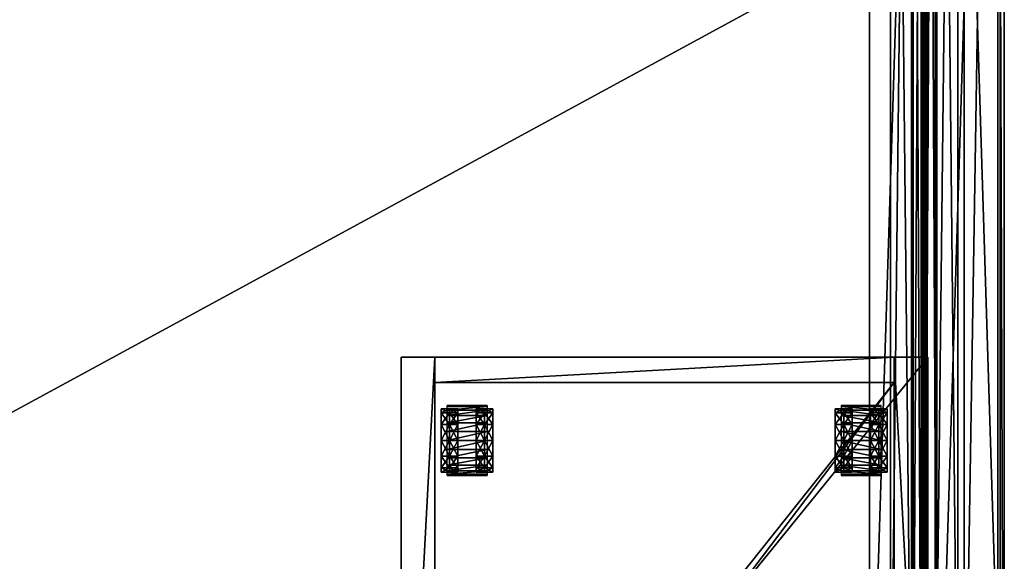
# Model space of a CAD drawing. Units: inches. Extents: x -9 to 454, y 15 to 140.
# Drawn here: x 424 to 454, y 55 to 71 of the extents above; entities that cross this region are included whole.
import ezdxf

# ---------------------------------------------------------------- set-up
doc = ezdxf.new("R2010")
doc.units = ezdxf.units.IN
doc.header["$MEASUREMENT"] = 0
for name, color, linetype, true_color in [('AFUMS-3-STFB', 7, 'Continuous', 0x3d3f49), ('AFUPD-3-CSWD', 7, 'Continuous', 0xfafafa), ('AFUPD-3-CTPL', 7, 'Continuous', 0x4a2421), ('AFUTL-3-LGMT', 7, 'Continuous', 0xcccccc), ('AFUWK-3-EDWD', 7, 'Continuous', 0x725542), ('AFUWK-3-WKWD1', 7, 'Continuous', 0x725542), ('AFUWK-3-WKWD2', 7, 'Continuous', 0x725542)]:
    doc.layers.add(name, color=color, linetype=linetype, true_color=true_color)
doc.layers.add('CET Default', color=7, linetype='Continuous')

# ---------------------------------------------------------------- blocks, each defined once
blk = doc.blocks.new('*C96')
at = {"layer": 'AFUTL-3-LGMT', "linetype": 'Continuous'}
mesh = blk.add_polyface(dxfattribs=at)
corners = [(0, 31.063, 0.25), (0, 32.063, 0.25), (2, 32.063, 0.25), (2, 31.063, 0.25), (0, 31.063, 27.625), (2, 31.063, 27.625), (2, 32.063, 27.625), (0, 32.063, 27.625), (0.187, 31.063, 24.25), (0.187, 31.063, 26.25), (1.187, 31.063, 26.25), (1.187, 31.063, 24.25), (0, -32.063, 0.25), (0, -31.063, 0.25), (2, -31.063, 0.25), (2, -32.063, 0.25), (0, -32.063, 27.625), (2, -32.063, 27.625), (2, -31.063, 27.625), (0, -31.063, 27.625), (0, -32.063, 27.875), (2, -32.063, 27.875), (0.188, -31.063, 24.25), (1.188, -31.063, 24.25), (0.188, -31.063, 26.25), (1.188, -31.063, 26.25), (4, -30.908, 27.625), (4, 30.908, 27.625), (0.53, 0.591, 26.25), (0.845, 0.591, 26.25), (0.845, 0.591, 27.625), (0.53, 0.591, 27.625), (4, -30.908, 27.875), (0.53, -0.591, 26.25), (0.53, -0.591, 27.625), (0.845, -0.591, 27.625), (0.845, -0.591, 26.25), (4, 30.908, 27.875), (2, 32.063, 27.875), (0, 32.063, 27.875), (3.375, -30, 27.625), (3.375, 30, 27.625), (3.375, 30, 27.545), (3.375, -30, 27.545), (2.75, 30, 27.545), (2.75, -30, 27.545), (2.461, 30, 26.893), (2.461, -30, 26.893), (2.44, 30, 26.864), (2.44, -30, 26.864), (2.41, 30, 26.844), (2.41, -30, 26.844), (2.375, 30, 26.838), (2.375, -30, 26.838), (2.34, 30, 26.844), (2.34, -30, 26.844), (2.31, 30, 26.864), (2.31, -30, 26.864), (2.289, 30, 26.893), (2.289, -30, 26.893), (2, 30, 27.545), (2, -30, 27.545), (1.375, 30, 27.545), (1.375, -30, 27.545), (1.375, 30, 27.625), (1.375, -30, 27.625), (2.052, 30, 27.625), (2.052, -30, 27.625), (2.362, 30, 26.926), (2.362, -30, 26.926), (2.37, 30, 26.919), (2.37, -30, 26.919), (2.38, 30, 26.919), (2.38, -30, 26.919), (2.388, 30, 26.926), (2.388, -30, 26.926), (2.698, 30, 27.625), (2.698, -30, 27.625), (2.366, 30, 26.922), (2.375, 30, 26.919), (2.384, 30, 26.922), (2.366, -30, 26.922), (2.375, -30, 26.919), (2.384, -30, 26.922)]
mesh.append_faces([[corners[k] for k in face] for face in [(68, 58, 56, 68), (56, 70, 54, 56), (70, 54, 52, 70), (52, 72, 50, 52), (72, 50, 48, 72), (48, 74, 46, 48), (69, 59, 57, 69), (57, 71, 55, 57), (71, 55, 53, 71), (53, 73, 51, 53), (73, 51, 49, 73), (49, 75, 47, 49)]])
mesh.append_faces([[corners[k] for k in face] for face in [(21, 37, 38, 21), (38, 20, 21, 38)]], dxfattribs={"vtx0": -1, "vtx2": -1, "vtx3": -1})
mesh.append_faces([[corners[k] for k in face] for face in [(0, 2, 3, 0), (4, 6, 7, 4), (0, 5, 4, 0), (1, 6, 2, 1), (0, 7, 1, 0), (3, 6, 5, 3), (8, 10, 11, 8), (12, 14, 15, 12), (16, 18, 19, 16), (20, 17, 16, 20), (12, 17, 16, 12), (13, 18, 14, 13), (12, 19, 13, 12), (15, 18, 17, 15), (22, 11, 23, 22), (24, 10, 9, 24), (22, 25, 24, 22), (17, 27, 6, 17), (22, 9, 8, 22), (23, 10, 25, 23), (28, 30, 31, 28), (21, 26, 17, 21), (33, 35, 36, 33), (32, 27, 26, 32), (37, 6, 27, 37), (38, 7, 6, 38), (39, 16, 7, 39), (17, 7, 6, 17), (31, 33, 34, 31), (35, 29, 30, 35), (40, 42, 43, 40), (43, 44, 45, 43), (45, 46, 47, 45), (47, 48, 49, 47), (49, 50, 51, 49), (51, 52, 53, 51), (53, 54, 55, 53), (55, 56, 57, 55), (57, 58, 59, 57), (59, 60, 61, 59), (61, 62, 63, 61), (63, 64, 65, 63), (65, 66, 67, 65), (67, 68, 69, 67), (69, 70, 71, 69), (71, 72, 73, 71), (73, 74, 75, 73), (75, 76, 77, 75), (77, 41, 40, 77), (64, 60, 66, 64), (60, 68, 58, 60), (56, 78, 70, 56), (52, 79, 72, 52), (48, 80, 74, 48), (74, 44, 76, 74), (44, 41, 42, 44), (65, 61, 67, 65), (61, 69, 59, 61), (57, 81, 71, 57), (53, 82, 73, 53), (49, 83, 75, 49), (75, 45, 77, 75), (45, 40, 43, 45)]], dxfattribs={"vtx0": -1, "vtx3": -1})
mesh.append_faces([[corners[k] for k in face] for face in [(68, 56, 78, 68), (70, 52, 79, 70), (72, 48, 80, 72), (69, 57, 81, 69), (71, 53, 82, 71), (73, 49, 83, 73)]], dxfattribs={"vtx1": -1})
mesh.append_faces([[corners[k] for k in face] for face in [(0, 1, 2, 0), (4, 5, 6, 4), (0, 3, 5, 0), (1, 7, 6, 1), (0, 4, 7, 0), (3, 2, 6, 3), (8, 9, 10, 8), (12, 13, 14, 12), (16, 17, 18, 16), (20, 21, 17, 20), (12, 15, 17, 12), (13, 19, 18, 13), (12, 16, 19, 12), (15, 14, 18, 15), (22, 8, 11, 22), (24, 25, 10, 24), (22, 23, 25, 22), (17, 26, 27, 17), (22, 24, 9, 22), (23, 11, 10, 23), (28, 29, 30, 28), (21, 32, 26, 21), (33, 34, 35, 33), (32, 37, 27, 32), (37, 38, 6, 37), (38, 39, 7, 38), (39, 20, 16, 39), (21, 32, 37, 21), (38, 39, 20, 38), (17, 16, 7, 17), (31, 28, 33, 31), (35, 36, 29, 35), (40, 41, 42, 40), (43, 42, 44, 43), (45, 44, 46, 45), (47, 46, 48, 47), (49, 48, 50, 49), (51, 50, 52, 51), (53, 52, 54, 53), (55, 54, 56, 55), (57, 56, 58, 57), (59, 58, 60, 59), (61, 60, 62, 61), (63, 62, 64, 63), (65, 64, 66, 65), (67, 66, 68, 67), (69, 68, 70, 69), (71, 70, 72, 71), (73, 72, 74, 73), (75, 74, 76, 75), (77, 76, 41, 77), (64, 62, 60, 64), (60, 66, 68, 60), (74, 46, 44, 74), (44, 76, 41, 44), (65, 63, 61, 65), (61, 67, 69, 61), (75, 47, 45, 75), (45, 77, 40, 45)]], dxfattribs={"vtx2": -1})
blk = doc.blocks.new('*C103')
at = {"layer": 'CET Default', "linetype": 'Continuous', "rotation": 179.9999999999997}
blk.add_blockref('*C96', (319.356, 28.346), dxfattribs=at)
blk = doc.blocks.new('*C102')
at = {"layer": 'AFUPD-3-CSWD', "linetype": 'Continuous'}
mesh = blk.add_polyface(dxfattribs=at)
corners = [(1, -17.875, 0.562), (1, -17.875, 2.062), (14.625, -17.875, 2.062), (14.625, -17.875, 0.562), (1, -18.625, 0.562), (1, -18.625, 2.062), (14.625, -18.625, 0.562), (14.625, -18.625, 2.062), (14.625, -0.75, 2.062), (1, -0.75, 2.062), (1, 0, 0.5), (14.625, 0, 0.5), (14.625, 0, 20.437), (1, 0, 20.437), (1, -18.75, 20.437), (14.625, -18.75, 20.437), (14.625, -0.75, 20.437), (1, -0.75, 20.437), (1, -18.75, 19.687), (14.625, -18.75, 19.687), (1, 0, 19.687), (14.625, 0, 19.687), (1, -0.75, 0.5), (14.625, -0.75, 0.5), (0, -18.75, 0.5), (0, 0, 0.5), (1, -18.75, 0.5), (0, -18.75, 20.437), (0, 0, 20.437), (15.625, -18.75, 0.5), (15.625, 0, 0.5), (14.625, -18.75, 0.5), (15.625, -18.75, 20.437), (15.625, 0, 20.437)]
mesh.append_faces([[corners[k] for k in face] for face in [(19, 12, 15, 19), (30, 12, 11, 30), (31, 12, 15, 31), (5, 2, 1, 5)]], dxfattribs={"vtx0": -1, "vtx1": -1, "vtx3": -1})
mesh.append_faces([[corners[k] for k in face] for face in [(1, 2, 8, 1)]], dxfattribs={"vtx0": -1, "vtx2": -1, "vtx3": -1})
mesh.append_faces([[corners[k] for k in face] for face in [(0, 2, 3, 0), (4, 1, 0, 4), (6, 2, 7, 6), (1, 8, 9, 1), (10, 12, 13, 10), (14, 16, 17, 14), (18, 15, 14, 18), (18, 13, 20, 18), (22, 16, 17, 22), (12, 17, 13, 12), (24, 10, 26, 24), (27, 13, 28, 27), (24, 14, 27, 24), (25, 13, 10, 25), (24, 28, 25, 24), (26, 13, 14, 26), (29, 11, 31, 29), (32, 12, 33, 32), (29, 15, 32, 29), (29, 33, 30, 29), (4, 3, 6, 4), (4, 7, 5, 4)]], dxfattribs={"vtx0": -1, "vtx3": -1})
mesh.append_faces([[corners[k] for k in face] for face in [(10, 11, 12, 10)]], dxfattribs={"vtx1": -1, "vtx2": -1})
mesh.append_faces([[corners[k] for k in face] for face in [(0, 1, 2, 0), (4, 5, 1, 4), (6, 3, 2, 6), (14, 15, 16, 14), (18, 19, 15, 18), (18, 14, 13, 18), (19, 21, 12, 19), (22, 23, 16, 22), (12, 16, 17, 12), (24, 25, 10, 24), (27, 14, 13, 27), (24, 26, 14, 24), (25, 28, 13, 25), (24, 27, 28, 24), (26, 10, 13, 26), (29, 30, 11, 29), (32, 15, 12, 32), (29, 31, 15, 29), (30, 33, 12, 30), (29, 32, 33, 29), (31, 11, 12, 31), (4, 0, 3, 4), (5, 7, 2, 5), (4, 6, 7, 4)]], dxfattribs={"vtx2": -1})
blk = doc.blocks.new('*C112')
at = {"layer": 'AFUPD-3-CTPL', "linetype": 'Continuous'}
mesh = blk.add_polyface(dxfattribs=at)
corners = [(1.188, -1.654, 1.41), (1.436, -1.654, 1.41), (1.436, -1.998, 1.754), (1.188, -1.998, 1.754), (1.436, -2.468, 1.88), (1.188, -2.468, 1.88), (1.188, -1.528, 0.94), (1.436, -1.528, 0.94), (1.188, -1.998, 0.94), (1.188, -2.061, 1.175), (1.188, -2.233, 1.347), (1.188, -2.468, 1.41), (1.188, -2.468, 0.94), (1.683, -1.528, 0.94), (1.683, -1.654, 1.41), (1.683, -1.998, 1.754), (1.683, -2.468, 1.88), (1.366, -1.429, 0.926), (1.366, -1.429, 0.58), (2.554, -1.429, 0.58), (1.436, -1.654, 0.47), (1.683, -1.654, 0.47), (1.188, -1.654, 0.47), (1.188, -2.061, 0.705), (1.188, -2.233, 0.533), (1.188, -2.468, 0.47), (1.188, -1.998, 0.126), (1.436, -1.998, 0.126), (1.188, -2.468, 0), (1.436, -2.468, 0), (1.683, -2.468, 0), (1.683, -1.998, 0.126), (1.366, -1.464, 1.195), (2.554, -1.429, 0.926), (1.366, -1.568, 1.445), (2.554, -1.464, 1.195), (1.366, -1.733, 1.661), (2.554, -1.568, 1.445), (1.366, -1.949, 1.826), (2.554, -1.733, 1.661), (1.366, -2.199, 1.93), (2.554, -1.949, 1.826), (1.366, -2.468, 1.965), (2.554, -2.199, 1.93)]
mesh.append_faces([[corners[k] for k in face] for face in [(8, 0, 9, 8), (10, 5, 11, 10), (12, 10, 11, 12), (12, 9, 10, 12), (12, 8, 9, 12), (9, 3, 10, 9), (23, 6, 8, 23), (12, 23, 8, 12), (12, 24, 23, 12), (12, 25, 24, 12), (25, 26, 24, 25), (24, 22, 23, 24)]], dxfattribs={"vtx0": -1, "vtx1": -1, "vtx2": -1, "vtx3": -1})
mesh.append_faces([[corners[k] for k in face] for face in [(8, 6, 0, 8), (10, 3, 5, 10), (9, 0, 3, 9), (7, 14, 1, 7), (2, 16, 4, 2), (1, 15, 2, 1), (20, 13, 7, 20), (23, 22, 6, 23), (25, 28, 26, 25), (24, 26, 22, 24), (29, 31, 27, 29), (27, 21, 20, 27)]], dxfattribs={"vtx0": -1, "vtx2": -1, "vtx3": -1})
mesh.append_faces([[corners[k] for k in face] for face in [(0, 2, 3, 0), (3, 4, 5, 3), (6, 1, 0, 6), (22, 7, 6, 22), (26, 20, 22, 26), (28, 27, 26, 28)]], dxfattribs={"vtx0": -1, "vtx3": -1})
mesh.append_faces([[corners[k] for k in face] for face in [(0, 1, 2, 0), (3, 2, 4, 3), (6, 7, 1, 6), (22, 20, 7, 22), (26, 27, 20, 26), (28, 29, 27, 28)]], dxfattribs={"vtx1": -1, "vtx2": -1})
mesh.append_faces([[corners[k] for k in face] for face in [(7, 13, 14, 7), (2, 15, 16, 2), (1, 14, 15, 1), (17, 18, 19, 17), (20, 21, 13, 20), (29, 30, 31, 29), (27, 31, 21, 27), (32, 17, 33, 32), (34, 32, 35, 34), (36, 34, 37, 36), (38, 36, 39, 38), (40, 38, 41, 40), (42, 40, 43, 42)]], dxfattribs={"vtx2": -1})
mesh = blk.add_polyface(dxfattribs=at)
corners = [(2.475, -1.528, 0.94), (2.722, -1.528, 0.94), (2.722, -1.654, 1.41), (2.475, -1.654, 1.41), (2.228, -1.528, 0.94), (2.228, -1.654, 1.41), (2.722, -1.998, 0.94), (2.722, -2.061, 1.175), (2.722, -1.998, 1.754), (2.475, -1.998, 1.754), (2.722, -2.468, 1.88), (2.475, -2.468, 1.88), (2.228, -1.998, 1.754), (2.228, -2.468, 1.88), (2.722, -2.468, 0.94), (2.722, -2.233, 1.347), (2.722, -2.468, 1.41), (1.366, -1.429, 0.926), (2.554, -1.429, 0.58), (2.554, -1.429, 0.926), (2.475, -1.654, 0.47), (2.722, -1.654, 0.47), (2.228, -1.654, 0.47), (2.722, -2.061, 0.705), (2.722, -2.233, 0.533), (2.722, -2.468, 0.47), (2.475, -1.998, 0.126), (2.722, -1.998, 0.126), (2.475, -2.468, 0), (2.722, -2.468, 0), (2.228, -2.468, 0), (2.228, -1.998, 0.126), (1.366, -1.464, 1.195), (2.554, -1.464, 1.195), (1.366, -1.568, 1.445), (2.554, -1.568, 1.445), (1.366, -1.733, 1.661), (2.554, -1.733, 1.661), (1.366, -1.949, 1.826), (2.554, -1.949, 1.826), (1.366, -2.199, 1.93), (2.554, -2.199, 1.93), (1.366, -2.468, 1.965), (2.554, -2.468, 1.965)]
mesh.append_faces([[corners[k] for k in face] for face in [(6, 2, 7, 6), (14, 7, 15, 14), (14, 6, 7, 14), (15, 10, 16, 15), (7, 8, 15, 7), (23, 1, 6, 23), (14, 23, 6, 14), (14, 24, 23, 14), (25, 27, 24, 25), (24, 21, 23, 24)]], dxfattribs={"vtx0": -1, "vtx1": -1, "vtx2": -1, "vtx3": -1})
mesh.append_faces([[corners[k] for k in face] for face in [(14, 15, 16, 14)]], dxfattribs={"vtx0": -1, "vtx1": -1, "vtx3": -1})
mesh.append_faces([[corners[k] for k in face] for face in [(0, 2, 3, 0), (6, 1, 2, 6), (3, 8, 9, 3), (9, 10, 11, 9), (15, 8, 10, 15), (7, 2, 8, 7), (20, 1, 0, 20), (23, 21, 1, 23), (26, 21, 20, 26), (28, 27, 26, 28), (24, 27, 21, 24)]], dxfattribs={"vtx0": -1, "vtx2": -1, "vtx3": -1})
mesh.append_faces([[corners[k] for k in face] for face in [(4, 3, 5, 4), (12, 11, 13, 12), (5, 9, 12, 5), (17, 18, 19, 17), (22, 0, 4, 22), (30, 26, 31, 30), (31, 20, 22, 31), (32, 19, 33, 32), (34, 33, 35, 34), (36, 35, 37, 36), (38, 37, 39, 38), (40, 39, 41, 40), (42, 41, 43, 42)]], dxfattribs={"vtx0": -1, "vtx3": -1})
mesh.append_faces([[corners[k] for k in face] for face in [(4, 0, 3, 4), (12, 9, 11, 12), (5, 3, 9, 5), (22, 20, 0, 22), (14, 25, 24, 14), (30, 28, 26, 30), (31, 26, 20, 31)]], dxfattribs={"vtx1": -1, "vtx2": -1})
mesh.append_faces([[corners[k] for k in face] for face in [(0, 1, 2, 0), (3, 2, 8, 3), (9, 8, 10, 9), (20, 21, 1, 20), (26, 27, 21, 26), (28, 29, 27, 28), (25, 29, 27, 25)]], dxfattribs={"vtx2": -1})
mesh = blk.add_polyface(dxfattribs=at)
corners = [(12.877, -2.468, 0.94), (12.877, -2.468, 0.47), (12.877, -2.233, 0.533), (12.877, -2.061, 0.705), (12.877, -1.998, 0.94), (12.877, -1.654, 0.47), (12.877, -1.528, 0.94), (13.372, -1.654, 0.47), (13.125, -1.654, 0.47), (13.125, -1.528, 0.94), (13.372, -1.528, 0.94), (14.233, -1.429, 0.926), (13.046, -1.429, 0.58), (13.046, -1.429, 0.926), (13.125, -2.468, 0), (12.877, -2.468, 0), (12.877, -1.998, 0.126), (13.125, -1.998, 0.126), (13.372, -1.998, 0.126), (13.372, -2.468, 0), (13.125, -1.998, 1.754), (12.877, -1.998, 1.754), (12.877, -2.468, 1.88), (13.125, -2.468, 1.88), (13.125, -1.654, 1.41), (12.877, -1.654, 1.41), (14.233, -2.468, 1.965), (13.046, -2.199, 1.93), (13.046, -2.468, 1.965), (14.233, -2.199, 1.93), (13.046, -1.949, 1.826), (14.233, -1.949, 1.826), (13.046, -1.733, 1.661), (14.233, -1.733, 1.661), (13.046, -1.568, 1.445), (14.233, -1.568, 1.445), (13.046, -1.464, 1.195), (14.233, -1.464, 1.195), (13.372, -1.654, 1.41), (13.372, -1.998, 1.754), (13.372, -2.468, 1.88), (12.877, -2.061, 1.175), (12.877, -2.233, 1.347), (12.877, -2.468, 1.41)]
mesh.append_faces([[corners[k] for k in face] for face in [(0, 1, 2, 0), (0, 2, 3, 0), (0, 3, 4, 0), (3, 6, 4, 3), (2, 5, 3, 2), (1, 16, 2, 1), (41, 21, 42, 41), (4, 25, 41, 4), (42, 22, 43, 42), (0, 4, 41, 0), (0, 41, 42, 0), (0, 42, 43, 0)]], dxfattribs={"vtx0": -1, "vtx1": -1, "vtx2": -1, "vtx3": -1})
mesh.append_faces([[corners[k] for k in face] for face in [(3, 5, 6, 3), (8, 6, 9, 8), (14, 16, 17, 14), (17, 5, 8, 17), (2, 16, 5, 2), (1, 15, 16, 1), (20, 22, 23, 20), (24, 21, 20, 24), (9, 25, 24, 9), (41, 25, 21, 41), (4, 6, 25, 4), (42, 21, 22, 42)]], dxfattribs={"vtx0": -1, "vtx2": -1, "vtx3": -1})
mesh.append_faces([[corners[k] for k in face] for face in [(7, 9, 10, 7), (11, 12, 13, 11), (18, 8, 7, 18), (19, 17, 18, 19), (26, 27, 28, 26), (29, 30, 27, 29), (31, 32, 30, 31), (33, 34, 32, 33), (35, 36, 34, 35), (37, 13, 36, 37), (38, 20, 39, 38), (39, 23, 40, 39), (10, 24, 38, 10)]], dxfattribs={"vtx0": -1, "vtx3": -1})
mesh.append_faces([[corners[k] for k in face] for face in [(7, 8, 9, 7), (18, 17, 8, 18), (19, 14, 17, 19), (38, 24, 20, 38), (39, 20, 23, 39), (10, 9, 24, 10)]], dxfattribs={"vtx1": -1, "vtx2": -1})
mesh.append_faces([[corners[k] for k in face] for face in [(8, 5, 6, 8), (14, 15, 16, 14), (17, 16, 5, 17), (20, 21, 22, 20), (24, 25, 21, 24), (9, 6, 25, 9)]], dxfattribs={"vtx2": -1})
mesh = blk.add_polyface(dxfattribs=at)
corners = [(14.411, -1.528, 0.94), (14.164, -1.528, 0.94), (14.164, -1.654, 1.41), (14.411, -1.654, 1.41), (14.411, -1.998, 1.754), (14.164, -1.998, 1.754), (14.164, -2.468, 1.88), (14.411, -2.468, 1.88), (14.411, -2.468, 0), (14.164, -2.468, 0), (14.164, -1.998, 0.126), (14.411, -1.998, 0.126), (14.164, -1.654, 0.47), (14.411, -1.654, 0.47), (14.411, -2.468, 0.94), (14.411, -2.468, 0.47), (14.411, -2.233, 0.533), (14.411, -2.061, 0.705), (14.411, -1.998, 0.94), (14.411, -2.061, 1.175), (14.411, -2.233, 1.347), (14.411, -2.468, 1.41), (13.916, -1.654, 0.47), (13.916, -1.528, 0.94), (14.233, -1.429, 0.926), (14.233, -1.429, 0.58), (13.046, -1.429, 0.58), (13.916, -1.998, 0.126), (13.916, -2.468, 0), (14.233, -2.468, 1.965), (14.233, -2.199, 1.93), (13.046, -2.199, 1.93), (14.233, -1.949, 1.826), (13.046, -1.949, 1.826), (14.233, -1.733, 1.661), (13.046, -1.733, 1.661), (14.233, -1.568, 1.445), (13.046, -1.568, 1.445), (14.233, -1.464, 1.195), (13.046, -1.464, 1.195), (13.046, -1.429, 0.926), (13.916, -1.654, 1.41), (13.916, -1.998, 1.754), (13.916, -2.468, 1.88)]
mesh.append_faces([[corners[k] for k in face] for face in [(14, 15, 16, 14), (14, 16, 17, 14), (14, 17, 18, 14), (17, 0, 18, 17), (16, 13, 17, 16), (15, 11, 16, 15), (19, 4, 20, 19), (18, 3, 19, 18), (20, 7, 21, 20), (14, 18, 19, 14), (14, 19, 20, 14), (14, 20, 21, 14)]], dxfattribs={"vtx0": -1, "vtx1": -1, "vtx2": -1, "vtx3": -1})
mesh.append_faces([[corners[k] for k in face] for face in [(17, 13, 0, 17), (16, 11, 13, 16), (15, 8, 11, 15), (19, 3, 4, 19), (18, 0, 3, 18), (20, 4, 7, 20), (12, 23, 1, 12), (10, 22, 12, 10), (9, 27, 10, 9), (2, 42, 5, 2), (5, 43, 6, 5), (1, 41, 2, 1)]], dxfattribs={"vtx0": -1, "vtx2": -1, "vtx3": -1})
mesh.append_faces([[corners[k] for k in face] for face in [(0, 2, 3, 0), (4, 6, 7, 4), (3, 5, 4, 3), (8, 10, 11, 8), (11, 12, 13, 11), (13, 1, 0, 13)]], dxfattribs={"vtx0": -1, "vtx3": -1})
mesh.append_faces([[corners[k] for k in face] for face in [(0, 1, 2, 0), (4, 5, 6, 4), (3, 2, 5, 3), (8, 9, 10, 8), (11, 10, 12, 11), (13, 12, 1, 13)]], dxfattribs={"vtx1": -1, "vtx2": -1})
mesh.append_faces([[corners[k] for k in face] for face in [(12, 22, 23, 12), (24, 25, 26, 24), (10, 27, 22, 10), (9, 28, 27, 9), (29, 30, 31, 29), (30, 32, 33, 30), (32, 34, 35, 32), (34, 36, 37, 34), (36, 38, 39, 36), (38, 24, 40, 38), (2, 41, 42, 2), (5, 42, 43, 5), (1, 23, 41, 1)]], dxfattribs={"vtx2": -1})
mesh = blk.add_polyface(dxfattribs=at)
corners = [(1.188, -2.703, 1.347), (1.188, -3.282, 1.41), (1.188, -2.875, 1.175), (1.188, -2.468, 1.41), (1.188, -2.468, 1.88), (1.188, -2.938, 1.754), (1.436, -2.938, 1.754), (1.436, -3.282, 1.41), (1.436, -3.408, 0.94), (1.188, -3.408, 0.94), (1.683, -2.938, 1.754), (1.683, -3.282, 1.41), (1.683, -3.408, 0.94), (1.188, -2.468, 0.94), (1.366, -3.507, 0.58), (1.366, -3.507, 0.926), (2.554, -3.507, 0.926), (1.683, -3.282, 0.47), (1.436, -3.282, 0.47), (1.188, -3.282, 0.47), (1.188, -2.703, 0.533), (1.188, -2.468, 0.47), (1.188, -2.875, 0.705), (1.188, -2.938, 0.94), (1.436, -2.938, 0.126), (1.683, -2.938, 0.126), (1.683, -2.468, 0), (1.436, -2.468, 0), (1.188, -2.938, 0.126), (1.188, -2.468, 0), (1.366, -2.737, 1.93), (1.366, -2.468, 1.965), (2.554, -2.468, 1.965), (1.366, -2.988, 1.826), (2.554, -2.737, 1.93), (1.366, -3.203, 1.661), (2.554, -2.988, 1.826), (1.366, -3.368, 1.445), (2.554, -3.203, 1.661), (1.366, -3.472, 1.195), (2.554, -3.368, 1.445), (2.554, -3.472, 1.195), (1.436, -2.468, 1.88), (1.683, -2.468, 1.88)]
mesh.append_faces([[corners[k] for k in face] for face in [(0, 1, 2, 0), (3, 5, 0, 3), (13, 0, 2, 13), (13, 3, 0, 13), (13, 20, 21, 13), (13, 22, 20, 13), (23, 19, 22, 23), (13, 23, 22, 13), (20, 29, 21, 20), (22, 28, 20, 22), (2, 9, 23, 2), (13, 2, 23, 13)]], dxfattribs={"vtx0": -1, "vtx1": -1, "vtx2": -1, "vtx3": -1})
mesh.append_faces([[corners[k] for k in face] for face in [(3, 4, 5, 3), (6, 11, 7, 6), (7, 12, 8, 7), (8, 17, 18, 8), (23, 9, 19, 23), (24, 26, 27, 24), (20, 28, 29, 20), (22, 19, 28, 22), (18, 25, 24, 18), (42, 10, 6, 42), (2, 1, 9, 2), (0, 5, 1, 0)]], dxfattribs={"vtx0": -1, "vtx2": -1, "vtx3": -1})
mesh.append_faces([[corners[k] for k in face] for face in [(5, 7, 1, 5), (1, 8, 9, 1), (9, 18, 19, 9), (28, 27, 29, 28), (19, 24, 28, 19), (4, 6, 5, 4)]], dxfattribs={"vtx0": -1, "vtx3": -1})
mesh.append_faces([[corners[k] for k in face] for face in [(5, 6, 7, 5), (1, 7, 8, 1), (9, 8, 18, 9), (28, 24, 27, 28), (19, 18, 24, 19), (4, 42, 6, 4)]], dxfattribs={"vtx1": -1, "vtx2": -1})
mesh.append_faces([[corners[k] for k in face] for face in [(6, 10, 11, 6), (7, 11, 12, 7), (14, 15, 16, 14), (8, 12, 17, 8), (24, 25, 26, 24), (18, 17, 25, 18), (30, 31, 32, 30), (33, 30, 34, 33), (35, 33, 36, 35), (37, 35, 38, 37), (39, 37, 40, 39), (15, 39, 41, 15), (42, 43, 10, 42)]], dxfattribs={"vtx2": -1})
mesh = blk.add_polyface(dxfattribs=at)
corners = [(2.475, -2.468, 1.88), (2.722, -2.468, 1.88), (2.722, -2.938, 1.754), (2.475, -2.938, 1.754), (2.228, -2.468, 1.88), (2.228, -2.938, 1.754), (2.722, -2.875, 1.175), (2.722, -3.282, 1.41), (2.722, -3.408, 0.94), (2.722, -2.938, 0.94), (2.722, -2.468, 0.94), (2.722, -2.703, 1.347), (2.722, -2.468, 1.41), (2.475, -3.282, 1.41), (2.475, -3.408, 0.94), (2.228, -3.282, 1.41), (2.228, -3.408, 0.94), (1.366, -3.507, 0.58), (2.554, -3.507, 0.926), (2.554, -3.507, 0.58), (2.722, -3.282, 0.47), (2.475, -3.282, 0.47), (2.228, -3.282, 0.47), (2.722, -2.875, 0.705), (2.722, -2.703, 0.533), (2.722, -2.468, 0.47), (2.475, -2.938, 0.126), (2.722, -2.938, 0.126), (2.722, -2.468, 0), (2.475, -2.468, 0), (2.228, -2.938, 0.126), (2.228, -2.468, 0), (1.366, -2.737, 1.93), (2.554, -2.468, 1.965), (2.554, -2.737, 1.93), (1.366, -2.988, 1.826), (2.554, -2.988, 1.826), (1.366, -3.203, 1.661), (2.554, -3.203, 1.661), (1.366, -3.368, 1.445), (2.554, -3.368, 1.445), (1.366, -3.472, 1.195), (2.554, -3.472, 1.195), (1.366, -3.507, 0.926)]
mesh.append_faces([[corners[k] for k in face] for face in [(6, 8, 9, 6), (10, 6, 9, 10), (11, 7, 6, 11), (10, 11, 6, 10), (9, 20, 23, 9), (10, 9, 23, 10), (10, 23, 24, 10), (23, 27, 24, 23)]], dxfattribs={"vtx0": -1, "vtx1": -1, "vtx2": -1, "vtx3": -1})
mesh.append_faces([[corners[k] for k in face] for face in [(10, 24, 25, 10)]], dxfattribs={"vtx0": -1, "vtx1": -1, "vtx3": -1})
mesh.append_faces([[corners[k] for k in face] for face in [(0, 2, 3, 0), (6, 7, 8, 6), (12, 1, 2, 12), (12, 2, 11, 12), (3, 7, 13, 3), (9, 8, 20, 9), (26, 28, 29, 26), (24, 27, 28, 24), (24, 28, 25, 24), (23, 20, 27, 23), (21, 27, 26, 21)]], dxfattribs={"vtx0": -1, "vtx2": -1, "vtx3": -1})
mesh.append_faces([[corners[k] for k in face] for face in [(4, 3, 5, 4), (13, 8, 14, 13), (5, 13, 15, 5), (15, 14, 16, 15), (17, 18, 19, 17), (14, 20, 21, 14), (16, 21, 22, 16), (30, 29, 31, 30), (22, 26, 30, 22), (32, 33, 34, 32), (35, 34, 36, 35), (37, 36, 38, 37), (39, 38, 40, 39), (41, 40, 42, 41), (43, 42, 18, 43)]], dxfattribs={"vtx0": -1, "vtx3": -1})
mesh.append_faces([[corners[k] for k in face] for face in [(4, 0, 3, 4), (5, 3, 13, 5), (10, 12, 11, 10), (30, 26, 29, 30), (22, 21, 26, 22)]], dxfattribs={"vtx1": -1, "vtx2": -1})
mesh.append_faces([[corners[k] for k in face] for face in [(0, 1, 2, 0), (11, 2, 7, 11), (3, 2, 7, 3), (13, 7, 8, 13), (15, 13, 14, 15), (14, 8, 20, 14), (16, 14, 21, 16), (26, 27, 28, 26), (21, 20, 27, 21)]], dxfattribs={"vtx2": -1})
mesh = blk.add_polyface(dxfattribs=at)
corners = [(12.877, -2.468, 0.94), (12.877, -2.875, 0.705), (12.877, -2.703, 0.533), (12.877, -2.468, 0.47), (12.877, -2.938, 0.94), (12.877, -3.408, 0.94), (12.877, -3.282, 0.47), (13.372, -3.408, 0.94), (13.125, -3.408, 0.94), (13.125, -3.282, 0.47), (13.372, -3.282, 0.47), (14.233, -3.507, 0.58), (13.046, -3.507, 0.926), (13.046, -3.507, 0.58), (12.877, -2.938, 0.126), (13.125, -2.938, 0.126), (12.877, -2.468, 0), (13.125, -2.468, 0), (13.372, -2.938, 0.126), (13.372, -2.468, 0), (13.125, -3.282, 1.41), (12.877, -3.282, 1.41), (13.125, -2.938, 1.754), (12.877, -2.938, 1.754), (13.125, -2.468, 1.88), (12.877, -2.468, 1.88), (14.233, -3.507, 0.926), (13.046, -3.472, 1.195), (14.233, -3.472, 1.195), (13.046, -3.368, 1.445), (14.233, -3.368, 1.445), (13.046, -3.203, 1.661), (14.233, -3.203, 1.661), (13.046, -2.988, 1.826), (14.233, -2.988, 1.826), (13.046, -2.737, 1.93), (14.233, -2.737, 1.93), (13.046, -2.468, 1.965), (13.372, -2.468, 1.88), (13.372, -2.938, 1.754), (13.372, -3.282, 1.41), (12.877, -2.468, 1.41), (12.877, -2.703, 1.347), (12.877, -2.875, 1.175)]
mesh.append_faces([[corners[k] for k in face] for face in [(4, 5, 6, 4), (43, 21, 5, 43), (43, 5, 4, 43)]])
mesh.append_faces([[corners[k] for k in face] for face in [(0, 1, 2, 0), (0, 2, 3, 0), (0, 4, 1, 0), (2, 16, 3, 2), (1, 14, 2, 1), (0, 41, 42, 0), (0, 42, 43, 0), (41, 23, 42, 41)]], dxfattribs={"vtx0": -1, "vtx1": -1, "vtx2": -1, "vtx3": -1})
mesh.append_faces([[corners[k] for k in face] for face in [(8, 6, 9, 8), (9, 14, 15, 9), (15, 16, 17, 15), (2, 14, 16, 2), (1, 6, 14, 1), (20, 5, 8, 20), (22, 21, 20, 22), (24, 23, 22, 24), (41, 25, 23, 41), (0, 43, 4, 0), (42, 23, 21, 42), (42, 21, 43, 42)]], dxfattribs={"vtx0": -1, "vtx2": -1, "vtx3": -1})
mesh.append_faces([[corners[k] for k in face] for face in [(7, 9, 10, 7), (11, 12, 13, 11), (18, 17, 19, 18), (10, 15, 18, 10), (26, 27, 12, 26), (28, 29, 27, 28), (30, 31, 29, 30), (32, 33, 31, 32), (34, 35, 33, 34), (36, 37, 35, 36), (38, 22, 39, 38), (40, 8, 7, 40), (39, 20, 40, 39)]], dxfattribs={"vtx0": -1, "vtx3": -1})
mesh.append_faces([[corners[k] for k in face] for face in [(4, 6, 1, 4), (7, 8, 9, 7), (18, 15, 17, 18), (10, 9, 15, 10), (38, 24, 22, 38), (40, 20, 8, 40), (39, 22, 20, 39)]], dxfattribs={"vtx1": -1, "vtx2": -1})
mesh.append_faces([[corners[k] for k in face] for face in [(8, 5, 6, 8), (9, 6, 14, 9), (15, 14, 16, 15), (20, 21, 5, 20), (22, 23, 21, 22), (24, 25, 23, 24)]], dxfattribs={"vtx2": -1})
mesh = blk.add_polyface(dxfattribs=at)
corners = [(14.411, -3.282, 1.41), (14.164, -3.282, 1.41), (14.164, -3.408, 0.94), (14.411, -3.408, 0.94), (14.411, -2.938, 1.754), (14.164, -2.938, 1.754), (14.411, -2.468, 1.88), (14.164, -2.468, 1.88), (14.411, -3.282, 0.47), (14.164, -3.282, 0.47), (14.164, -2.938, 0.126), (14.411, -2.938, 0.126), (14.164, -2.468, 0), (14.411, -2.468, 0), (14.411, -2.468, 0.94), (14.411, -2.938, 0.94), (14.411, -2.875, 0.705), (14.411, -2.703, 0.533), (14.411, -2.468, 0.47), (14.411, -2.468, 1.41), (14.411, -2.703, 1.347), (14.411, -2.875, 1.175), (13.916, -3.408, 0.94), (13.916, -3.282, 0.47), (14.233, -3.507, 0.58), (14.233, -3.507, 0.926), (13.046, -3.507, 0.926), (13.916, -2.938, 0.126), (13.916, -2.468, 0), (14.233, -3.472, 1.195), (13.046, -3.472, 1.195), (14.233, -3.368, 1.445), (13.046, -3.368, 1.445), (14.233, -3.203, 1.661), (13.046, -3.203, 1.661), (14.233, -2.988, 1.826), (13.046, -2.988, 1.826), (14.233, -2.737, 1.93), (13.046, -2.737, 1.93), (14.233, -2.468, 1.965), (13.046, -2.468, 1.965), (13.916, -2.468, 1.88), (13.916, -2.938, 1.754), (13.916, -3.282, 1.41)]
mesh.append_faces([[corners[k] for k in face] for face in [(15, 3, 8, 15), (21, 0, 3, 21), (21, 3, 15, 21)]])
mesh.append_faces([[corners[k] for k in face] for face in [(14, 15, 16, 14), (14, 16, 17, 14), (14, 17, 18, 14), (17, 13, 18, 17), (16, 11, 17, 16), (14, 19, 20, 14), (14, 20, 21, 14), (19, 4, 20, 19)]], dxfattribs={"vtx0": -1, "vtx1": -1, "vtx2": -1, "vtx3": -1})
mesh.append_faces([[corners[k] for k in face] for face in [(17, 11, 13, 17), (16, 8, 11, 16), (19, 6, 4, 19), (14, 21, 15, 14), (20, 4, 0, 20), (20, 0, 21, 20), (10, 28, 12, 10), (9, 27, 10, 9), (7, 42, 5, 7), (5, 43, 1, 5)]], dxfattribs={"vtx0": -1, "vtx2": -1, "vtx3": -1})
mesh.append_faces([[corners[k] for k in face] for face in [(0, 2, 3, 0), (4, 1, 0, 4), (6, 5, 4, 6), (8, 10, 11, 8), (11, 12, 13, 11), (3, 9, 8, 3), (2, 23, 9, 2), (1, 22, 2, 1)]], dxfattribs={"vtx0": -1, "vtx3": -1})
mesh.append_faces([[corners[k] for k in face] for face in [(4, 5, 1, 4), (6, 7, 5, 6), (8, 9, 10, 8), (11, 10, 12, 11), (15, 8, 16, 15)]], dxfattribs={"vtx1": -1, "vtx2": -1})
mesh.append_faces([[corners[k] for k in face] for face in [(0, 1, 2, 0), (3, 2, 9, 3), (2, 22, 23, 2), (24, 25, 26, 24), (10, 27, 28, 10), (9, 23, 27, 9), (25, 29, 30, 25), (29, 31, 32, 29), (31, 33, 34, 31), (33, 35, 36, 33), (35, 37, 38, 35), (37, 39, 40, 37), (7, 41, 42, 7), (1, 43, 22, 1), (5, 42, 43, 5)]], dxfattribs={"vtx2": -1})
blk = doc.blocks.new('*C36')
at = {"layer": 'CET Default', "linetype": 'Continuous'}
for name in ['*C102', '*C112']:
    blk.add_blockref(name, (301.467, 11.818, 0), dxfattribs=at)
blk = doc.blocks.new('*C61')
at = {"layer": 'AFUWK-3-EDWD', "linetype": 'Continuous'}
mesh = blk.add_polyface(dxfattribs=at)
corners = [(1.5, -1.5, 29), (1.625, -1.625, 29), (1.625, -37.375, 29), (1.5, -37.5, 29), (67.375, -37.375, 29), (67.5, -37.5, 29), (67.375, -1.625, 29), (67.5, -1.5, 29), (1.5, -1.5, 27.875), (1.625, -1.625, 27.875), (1.625, -37.375, 27.875), (1.5, -37.5, 27.875), (67.375, -37.375, 27.875), (67.5, -37.5, 27.875), (67.375, -1.625, 27.875), (67.5, -1.5, 27.875)]
mesh.append_faces([[corners[k] for k in face] for face in [(0, 2, 3, 0), (3, 4, 5, 3), (8, 10, 11, 8), (11, 12, 13, 11)]], dxfattribs={"vtx0": -1, "vtx1": -1, "vtx3": -1})
mesh.append_faces([[corners[k] for k in face] for face in [(3, 2, 4, 3), (5, 4, 6, 5), (11, 10, 12, 11), (13, 12, 14, 13)]], dxfattribs={"vtx0": -1, "vtx2": -1, "vtx3": -1})
mesh.append_faces([[corners[k] for k in face] for face in [(5, 6, 7, 5), (6, 0, 1, 6), (13, 14, 15, 13), (14, 8, 9, 14), (9, 6, 1, 9), (14, 4, 6, 14), (12, 2, 4, 12), (10, 1, 2, 10), (11, 5, 3, 11), (13, 7, 5, 13), (15, 0, 7, 15), (8, 3, 0, 8)]], dxfattribs={"vtx0": -1, "vtx3": -1})
mesh.append_faces([[corners[k] for k in face] for face in [(0, 1, 2, 0), (6, 7, 0, 6), (8, 9, 10, 8), (14, 15, 8, 14), (9, 14, 6, 9), (14, 12, 4, 14), (12, 10, 2, 12), (10, 9, 1, 10), (11, 13, 5, 11), (13, 15, 7, 13), (15, 8, 0, 15), (8, 11, 3, 8)]], dxfattribs={"vtx2": -1})
blk = doc.blocks.new('*C60')
at = {"layer": 'AFUWK-3-WKWD1', "linetype": 'Continuous'}
mesh = blk.add_polyface(dxfattribs=at)
corners = [(1.625, -37.375, 29), (67.375, -37.375, 29), (67.375, -1.625, 29), (1.625, -1.625, 29)]
mesh.append_faces([[corners[k] for k in face] for face in [(0, 2, 3, 0)]], dxfattribs={"vtx0": -1, "vtx3": -1})
mesh.append_faces([[corners[k] for k in face] for face in [(0, 1, 2, 0)]], dxfattribs={"vtx2": -1})
blk = doc.blocks.new('*C65')
at = {"layer": 'AFUWK-3-WKWD2', "linetype": 'Continuous'}
mesh = blk.add_polyface(dxfattribs=at)
corners = [(1.625, -37.375, 27.875), (1.625, -1.625, 27.875), (67.375, -1.625, 27.875), (67.375, -37.375, 27.875)]
mesh.append_faces([[corners[k] for k in face] for face in [(0, 2, 3, 0)]], dxfattribs={"vtx0": -1, "vtx3": -1})
mesh.append_faces([[corners[k] for k in face] for face in [(0, 1, 2, 0)]], dxfattribs={"vtx2": -1})
blk = doc.blocks.new('*C32')
at = {"layer": 'CET Default', "linetype": 'Continuous', "rotation": 359.9999999999992}
for name in ['*C61', '*C60', '*C65']:
    blk.add_blockref(name, (251.856, 27.756), dxfattribs=at)
blk = doc.blocks.new('*C97')
at = {"layer": 'AFUMS-3-STFB', "linetype": 'Continuous'}
mesh = blk.add_polyface(dxfattribs=at)
corners = [(15.625, -19.25, 20.437), (15.625, 0, 20.437), (15.625, 0, 21.937), (15.625, -19.25, 21.937), (0, -19.25, 21.937), (0, 0, 21.937), (0, -19.25, 20.437), (0, 0, 20.437)]
mesh.append_faces([[corners[k] for k in face] for face in [(0, 2, 3, 0), (4, 2, 5, 4), (6, 3, 4, 6), (7, 2, 1, 7), (6, 5, 7, 6)]], dxfattribs={"vtx0": -1, "vtx3": -1})
mesh.append_faces([[corners[k] for k in face] for face in [(0, 1, 2, 0), (4, 3, 2, 4), (6, 0, 3, 6), (7, 5, 2, 7), (6, 4, 5, 6)]], dxfattribs={"vtx2": -1})
blk = doc.blocks.new('*C108')
at = {"layer": 'CET Default', "linetype": 'Continuous', "rotation": 359.9999999999998}
blk.add_blockref('*C97', (301.467, 11.818, 0), dxfattribs=at)

msp = doc.modelspace()

# ---------------------------------------------------------------- block references
at = {"layer": 'CET Default', "linetype": 'Continuous'}
for name in ['*C103', '*C32', '*C36', '*C108']:
    msp.add_blockref(name, (134.15, 49.255), dxfattribs=at)

doc.saveas('drawing.dxf')
